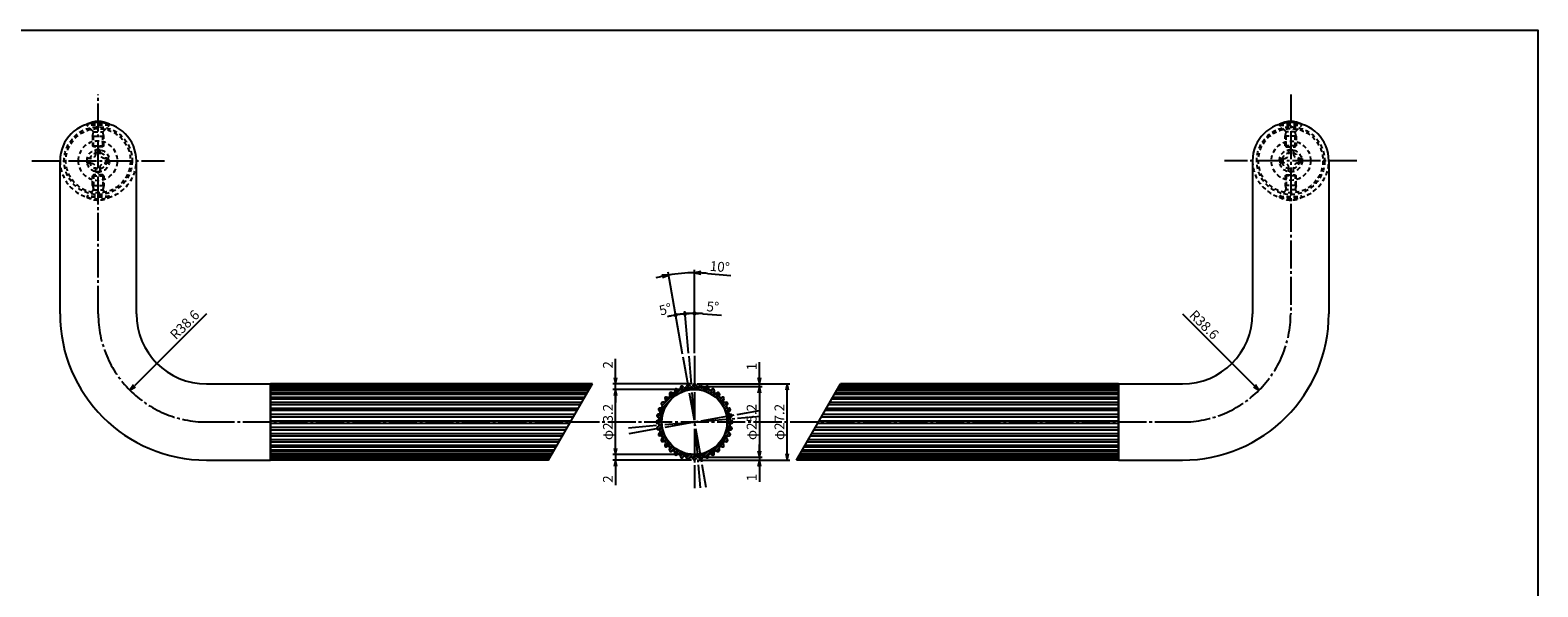
# Model space of a CAD drawing. Units: inches. Extents: x 63 to 870, y 558 to 1118.
# Drawn here: x 333 to 870, y 920 to 1118 of the extents above; entities that cross this region are included whole.
import ezdxf

# ---------------------------------------------------------------- set-up
doc = ezdxf.new("R2010")
doc.units = ezdxf.units.IN
doc.header["$MEASUREMENT"] = 0
doc.linetypes.add('CENS', pattern=[13, 10, -1, 1, -1])
doc.linetypes.add('HIDS', pattern=[2.5, 1.5, -1])
for name, color, linetype in [('02-実線-1', 7, 'Continuous'), ('03-細線', 1, 'Continuous'), ('04-破線-1', 5, 'HIDS'), ('06-中心線', 1, 'CENS'), ('08-ﾊｯﾁﾝｸﾞ', 2, 'Continuous'), ('10-寸法', 3, 'Continuous'), ('11-ﾈｼﾞ関連', 7, 'Continuous'), ('図枠', 7, 'Continuous')]:
    doc.layers.add(name, color=color, linetype=linetype)
doc.styles.add('STD', font='TXT.shx', dxfattribs={"bigfont": 'bigfont.shx'})
doc.dimstyles.new('1：1', dxfattribs={"dimtxt": 3.5, "dimasz": 2.3, "dimexe": 1, "dimexo": 1, "dimgap": 1, "dimtad": 3, "dimdsep": 46, "dimtxsty": 'STD', "dimblk1": 'ARRI', "dimblk2": 'ARRI', "dimsah": 1, "dimcen": 0, "dimclrd": 3, "dimclre": 3, "dimclrt": 4, "dimadec": 0, "dimazin": 0, "dimtfac": 0.7, "dimtmove": 0, "dimatfit": 0, "dimldrblk": 'ARRI', "dimfxl": 0, "dimtvp": 1, "dimtolj": 1, "dimtzin": 0, "dimarcsym": 0})

# ---------------------------------------------------------------- blocks, each defined once
blk = doc.blocks.new('ARRI')
at = {"color": 0, "linetype": 'ByBlock'}
for p, q in [((0, 0), (-1, 0.21)), ((-1, -0.21), (0, 0)), ((0, 0), (-1, 0))]:
    blk.add_line(p, q, dxfattribs=at)
blk = doc.blocks.new('*D66')
at = {"layer": '10-寸法', "color": 3, "lineweight": -2}
blk.add_line((395.43, 1016.98), (369.77, 991.31), dxfattribs=at)
at = {"layer": 'Defpoints', "color": 0}
for p in [(395.43, 1016.98), (368.14, 989.68)]:
    blk.add_point(p, dxfattribs=at)
at = {"layer": '10-寸法', "color": 3, "lineweight": -2, "xscale": 2.3, "yscale": 2.3, "zscale": 2.3, "rotation": 225.0000000000061}
blk.add_blockref('ARRI', (368.14, 989.68), dxfattribs=at)
at = {"layer": '10-寸法', "color": 4, "insert": (387.66, 1013.09), "char_height": 3.5, "attachment_point": 5, "rotation": 45, "style": 'STD'}
blk.add_mtext('\\A1;R38.6', dxfattribs=at)
blk = doc.blocks.new('*D63')
at = {"layer": '10-寸法', "color": 3, "lineweight": -2}
blk.add_line((743.23, 1016.98), (768.9, 991.31), dxfattribs=at)
at = {"layer": 'Defpoints', "color": 0}
for p in [(743.23, 1016.98), (770.53, 989.68)]:
    blk.add_point(p, dxfattribs=at)
at = {"layer": '10-寸法', "color": 3, "lineweight": -2, "xscale": 2.3, "yscale": 2.3, "zscale": 2.3, "rotation": 314.9999999998968}
blk.add_blockref('ARRI', (770.53, 989.68), dxfattribs=at)
at = {"layer": '10-寸法', "color": 4, "insert": (751.01, 1013.09), "char_height": 3.5, "attachment_point": 5, "rotation": 315, "style": 'STD'}
blk.add_mtext('\\A1;R38.6', dxfattribs=at)
blk = doc.blocks.new('A$C1F387A27')
at = {"layer": '11-ﾈｼﾞ関連', "color": 5, "linetype": 'HIDS'}
for p, q in [((-3.79, -0.75), (-3.79, 0.85)), ((-3.79, 0.85), (-2.44, 0.85)), ((-0.69, 3.95), (0.91, 3.95)), ((-0.69, 2.6), (-0.69, 3.95)), ((0.91, 3.95), (0.91, 2.6)), ((2.66, 0.85), (4.01, 0.85)), ((4.01, 0.85), (4.01, -0.75)), ((-2.44, -0.75), (-3.79, -0.75)), ((-0.69, -3.85), (-0.69, -2.5)), ((0.91, -3.85), (-0.69, -3.85)), ((0.91, -2.5), (0.91, -3.85)), ((4.01, -0.75), (2.66, -0.75))]:
    blk.add_line(p, q, dxfattribs=at)
blk.add_circle((0.11, 0.05), 7, dxfattribs=at)
for centre, start, end in [((-2.44, 2.6), 270, 0), ((2.66, 2.6), 180, 270), ((-2.44, -2.5), 0, 90), ((2.66, -2.5), 90, 180)]:
    blk.add_arc(centre, 1.75, start, end, dxfattribs=at)
blk = doc.blocks.new('*D71')
at = {"layer": '10-寸法', "color": 3, "lineweight": -2}
for p, q in [((570.33, 991.98), (603.38, 991.98)), ((602.38, 967.08), (602.38, 989.68)), ((570.34, 964.78), (603.38, 964.78))]:
    blk.add_line(p, q, dxfattribs=at)
at = {"layer": 'Defpoints', "color": 0}
for p in [(569.33, 991.98), (602.38, 991.98), (569.34, 964.78)]:
    blk.add_point(p, dxfattribs=at)
at = {"layer": '10-寸法', "color": 3, "lineweight": -2, "xscale": 2.3, "yscale": 2.3, "zscale": 2.3}
for p, rotation in [((602.38, 991.98), 90), ((602.38, 964.78), 270)]:
    blk.add_blockref('ARRI', p, dxfattribs=dict(at, rotation=rotation))
at = {"layer": '10-寸法', "color": 4, "insert": (599.63, 978.38), "char_height": 3.5, "attachment_point": 5, "rotation": 90, "style": 'STD'}
blk.add_mtext('\\A1;φ27.2', dxfattribs=at)
blk = doc.blocks.new('*D72')
at = {"layer": '10-寸法', "color": 3, "lineweight": -2}
for p, q in [((592.46, 994.28), (592.46, 999.75)), ((570.33, 991.98), (593.46, 991.98)), ((570.33, 990.98), (593.46, 990.98)), ((592.46, 990.98), (592.46, 991.98)), ((592.46, 988.68), (592.46, 986.38))]:
    blk.add_line(p, q, dxfattribs=at)
at = {"layer": 'Defpoints', "color": 0}
for p in [(569.33, 991.98), (569.33, 990.98), (592.46, 991.98)]:
    blk.add_point(p, dxfattribs=at)
at = {"layer": '10-寸法', "color": 3, "lineweight": -2, "xscale": 2.3, "yscale": 2.3, "zscale": 2.3}
for p, rotation in [((592.46, 991.98), 270), ((592.46, 990.98), 90)]:
    blk.add_blockref('ARRI', p, dxfattribs=dict(at, rotation=rotation))
at = {"layer": '10-寸法', "color": 4, "insert": (589.71, 998.16), "char_height": 3.5, "attachment_point": 5, "rotation": 90, "style": 'STD'}
blk.add_mtext('\\A1;1', dxfattribs=at)
blk = doc.blocks.new('*D73')
at = {"layer": '10-寸法', "color": 3, "lineweight": -2}
for p, q in [((570.33, 990.98), (593.46, 990.98)), ((592.46, 988.68), (592.46, 968.08)), ((570.33, 965.78), (593.46, 965.78))]:
    blk.add_line(p, q, dxfattribs=at)
at = {"layer": 'Defpoints', "color": 0}
for p in [(569.33, 990.98), (569.33, 965.78), (592.46, 965.78)]:
    blk.add_point(p, dxfattribs=at)
at = {"layer": '10-寸法', "color": 3, "lineweight": -2, "xscale": 2.3, "yscale": 2.3, "zscale": 2.3}
for p, rotation in [((592.46, 990.98), 90), ((592.46, 965.78), 270)]:
    blk.add_blockref('ARRI', p, dxfattribs=dict(at, rotation=rotation))
at = {"layer": '10-寸法', "color": 4, "insert": (589.71, 978.38), "char_height": 3.5, "attachment_point": 5, "rotation": 90, "style": 'STD'}
blk.add_mtext('\\A1;φ25.2', dxfattribs=at)
blk = doc.blocks.new('*D74')
at = {"layer": '10-寸法', "color": 3, "lineweight": -2}
for p, q in [((568.33, 989.98), (540.24, 989.98)), ((541.24, 969.08), (541.24, 987.68)), ((568.33, 966.78), (540.24, 966.78))]:
    blk.add_line(p, q, dxfattribs=at)
at = {"layer": 'Defpoints', "color": 0}
for p in [(541.24, 989.98), (569.33, 989.98), (569.33, 966.78)]:
    blk.add_point(p, dxfattribs=at)
at = {"layer": '10-寸法', "color": 3, "lineweight": -2, "xscale": 2.3, "yscale": 2.3, "zscale": 2.3}
for p, rotation in [((541.24, 989.98), 90), ((541.24, 966.78), 270)]:
    blk.add_blockref('ARRI', p, dxfattribs=dict(at, rotation=rotation))
at = {"layer": '10-寸法', "color": 4, "insert": (538.49, 978.38), "char_height": 3.5, "attachment_point": 5, "rotation": 90, "style": 'STD'}
blk.add_mtext('\\A1;φ23.2', dxfattribs=at)
blk = doc.blocks.new('*D75')
at = {"layer": '10-寸法', "color": 3, "lineweight": -2}
for p, q in [((541.24, 994.28), (541.24, 1000.91)), ((568.33, 991.98), (540.24, 991.98)), ((568.33, 989.98), (540.24, 989.98)), ((541.24, 989.98), (541.24, 991.98)), ((541.24, 987.68), (541.24, 985.38))]:
    blk.add_line(p, q, dxfattribs=at)
at = {"layer": 'Defpoints', "color": 0}
for p in [(541.24, 991.98), (569.33, 991.98), (569.33, 989.98)]:
    blk.add_point(p, dxfattribs=at)
at = {"layer": '10-寸法', "color": 3, "lineweight": -2, "xscale": 2.3, "yscale": 2.3, "zscale": 2.3}
for p, rotation in [((541.24, 991.98), 270), ((541.24, 989.98), 90)]:
    blk.add_blockref('ARRI', p, dxfattribs=dict(at, rotation=rotation))
at = {"layer": '10-寸法', "color": 4, "insert": (538.49, 998.75), "char_height": 3.5, "attachment_point": 5, "rotation": 90, "style": 'STD'}
blk.add_mtext('\\A1;2', dxfattribs=at)
blk = doc.blocks.new('*D76')
at = {"layer": '10-寸法', "color": 3, "lineweight": -2}
for p, q in [((541.24, 969.08), (541.24, 971.38)), ((568.33, 966.78), (540.24, 966.78)), ((568.33, 964.78), (540.24, 964.78)), ((541.24, 966.78), (541.24, 964.78)), ((541.24, 962.48), (541.24, 955.85))]:
    blk.add_line(p, q, dxfattribs=at)
at = {"layer": 'Defpoints', "color": 0}
for p in [(541.24, 964.78), (569.33, 966.78), (569.33, 964.78)]:
    blk.add_point(p, dxfattribs=at)
at = {"layer": '10-寸法', "color": 3, "lineweight": -2, "xscale": 2.3, "yscale": 2.3, "zscale": 2.3}
for p, rotation in [((541.24, 966.78), 270), ((541.24, 964.78), 90)]:
    blk.add_blockref('ARRI', p, dxfattribs=dict(at, rotation=rotation))
at = {"layer": '10-寸法', "color": 4, "insert": (538.49, 958.01), "char_height": 3.5, "attachment_point": 5, "rotation": 90, "style": 'STD'}
blk.add_mtext('\\A1;2', dxfattribs=at)
blk = doc.blocks.new('*D77')
at = {"layer": '10-寸法', "color": 3, "lineweight": -2}
for p, q in [((592.46, 968.08), (592.46, 970.38)), ((570.33, 965.78), (593.46, 965.78)), ((570.33, 964.78), (593.46, 964.78)), ((592.46, 965.78), (592.46, 964.78)), ((592.46, 962.48), (592.46, 957.01))]:
    blk.add_line(p, q, dxfattribs=at)
at = {"layer": 'Defpoints', "color": 0}
for p in [(569.33, 965.78), (569.33, 964.78), (592.46, 964.78)]:
    blk.add_point(p, dxfattribs=at)
at = {"layer": '10-寸法', "color": 3, "lineweight": -2, "xscale": 2.3, "yscale": 2.3, "zscale": 2.3}
for p, rotation in [((592.46, 965.78), 270), ((592.46, 964.78), 90)]:
    blk.add_blockref('ARRI', p, dxfattribs=dict(at, rotation=rotation))
at = {"layer": '10-寸法', "color": 4, "insert": (589.71, 958.6), "char_height": 3.5, "attachment_point": 5, "rotation": 90, "style": 'STD'}
blk.add_mtext('\\A1;1', dxfattribs=at)
blk = doc.blocks.new('_Dot')
at = {"color": 0, "linetype": 'ByBlock', "lineweight": -2}
blk.add_line((-0.5, 0), (-1, 0), dxfattribs=at)
at = {"color": 0, "linetype": 'ByBlock', "const_width": 0.5}
blk.add_lwpolyline([(-0.25, 0, 1), (0.25, 0, 1)], format="xyb", close=True, dxfattribs=at)
blk = doc.blocks.new('*D78')
at = {"layer": '10-寸法', "color": 3, "lineweight": -2}
for p, q in [((565.06, 1002.6), (562.43, 1017.52)), ((567.19, 1002.88), (565.87, 1017.97))]:
    blk.add_line(p, q, dxfattribs=at)
for start, end in [(102.2182, 104.4364), (95, 100), (90.5636, 92.7818)]:
    blk.add_arc((569.33, 978.38), 38.75, start, end, dxfattribs=at)
at = {"layer": 'Defpoints', "color": 0}
for p in [(564.84, 1016.86), (565.24, 1001.62), (567.28, 1001.89), (569.33, 978.38)]:
    blk.add_point(p, dxfattribs=at)
at = {"layer": '10-寸法', "color": 3, "lineweight": -2, "xscale": 1.5, "yscale": 1.5, "zscale": 1.5}
for p, rotation in [((562.61, 1016.54), 11.10910729745406), ((565.96, 1016.98), 183.890892702282)]:
    blk.add_blockref('_Dot', p, dxfattribs=dict(at, rotation=rotation))
at = {"layer": '10-寸法', "color": 4, "insert": (558.99, 1018.57), "char_height": 3.5, "attachment_point": 5, "rotation": 14.4364, "style": 'STD'}
blk.add_mtext('\\A1;5°', dxfattribs=at)
blk = doc.blocks.new('*D80')
at = {"layer": '10-寸法', "color": 3, "lineweight": -2}
for p, q in [((567.19, 1002.88), (565.87, 1017.97)), ((569.33, 1002.98), (569.33, 1018.13)), ((572.33, 1017.01), (578.98, 1016.49))]:
    blk.add_line(p, q, dxfattribs=at)
for start, end in [(97.2182, 99.4364), (90, 95), (85.5627, 90), (85.5636, 87.7818)]:
    blk.add_arc((569.33, 978.38), 38.75, start, end, dxfattribs=at)
at = {"layer": 'Defpoints', "color": 0}
for p in [(567.08, 1017.06), (567.28, 1001.89), (569.33, 1001.98), (569.33, 978.38)]:
    blk.add_point(p, dxfattribs=at)
at = {"layer": '10-寸法', "color": 3, "lineweight": -2, "xscale": 1.5, "yscale": 1.5, "zscale": 1.5}
for p, rotation in [((565.96, 1016.98), 6.10910729764274), ((569.33, 1017.13), 178.8908927024705)]:
    blk.add_blockref('_Dot', p, dxfattribs=dict(at, rotation=rotation))
at = {"layer": '10-寸法', "color": 4, "insert": (575.87, 1019.49), "char_height": 3.5, "attachment_point": 5, "rotation": 355.5627, "style": 'STD'}
blk.add_mtext('\\A1;5°', dxfattribs=at)
blk = doc.blocks.new('*D79')
at = {"layer": '10-寸法', "color": 3, "lineweight": -2}
for p, q in [((565.06, 1002.6), (559.92, 1031.77)), ((569.33, 1002.98), (569.33, 1032.6)), ((573.93, 1031.4), (582.32, 1030.67))]:
    blk.add_line(p, q, dxfattribs=at)
for start, end in [(102.4764, 104.9529), (90, 100), (85.0459, 90), (85.0471, 87.5236)]:
    blk.add_arc((569.33, 978.38), 53.22, start, end, dxfattribs=at)
at = {"layer": 'Defpoints', "color": 0}
for p in [(563.16, 1031.24), (565.24, 1001.62), (569.33, 1001.98), (569.33, 978.38)]:
    blk.add_point(p, dxfattribs=at)
at = {"layer": '10-寸法', "color": 3, "lineweight": -2, "xscale": 2.3, "yscale": 2.3, "zscale": 2.3}
for p, rotation in [((569.33, 1031.6), 178.7617764684553), ((560.09, 1030.79), 11.23822353165721)]:
    blk.add_blockref('ARRI', p, dxfattribs=dict(at, rotation=rotation))
at = {"layer": '10-寸法', "color": 4, "insert": (578.36, 1033.77), "char_height": 3.5, "attachment_point": 5, "rotation": 355.0459, "style": 'STD'}
blk.add_mtext('\\A1;10°', dxfattribs=at)

msp = doc.modelspace()

# ---------------------------------------------------------------- hatches: boundary and pattern name
at = {"layer": '08-ﾊｯﾁﾝｸﾞ'}
h = msp.add_hatch(dxfattribs=at)
h.set_pattern_fill('ANSI31', color=256, scale=5, style=0)
h.set_pattern_definition([(45, (129.1726, 523.7665), (-0.44194174, 0.44194174), [])])
h.paths.add_polyline_path([(578.111, 987.759), (578.241, 988.296, 0.6193936), (577.555, 988.872), (577.048, 988.651, -0.5605729), (576.349, 989.14), (576.383, 989.692, 0.6193936), (575.608, 990.14), (575.147, 989.834, -0.5605729), (574.374, 990.195), (574.312, 990.745, 0.6193936), (573.47, 991.051), (573.069, 990.67, -0.5605729), (572.245, 990.89), (572.089, 991.421, 0.6193936), (571.207, 991.576), (570.878, 991.131, -0.5605729), (570.028, 991.206), (569.782, 991.701, 0.6193936), (568.887, 991.701), (568.64, 991.206, -0.5605729), (567.79, 991.131), (567.462, 991.576, 0.6193936), (566.58, 991.421), (566.423, 990.89, -0.5605729), (565.599, 990.67), (565.198, 991.051, 0.6193936), (564.357, 990.745), (564.295, 990.195, -0.5605729), (563.522, 989.834), (563.061, 990.14, 0.6193936), (562.285, 989.692), (562.32, 989.14, -0.5605729), (561.621, 988.651), (561.114, 988.872, 0.6193936), (560.428, 988.296), (560.557, 987.759, -0.5605729), (559.954, 987.155), (559.416, 987.285, 0.6193936), (558.841, 986.599), (559.062, 986.092, -0.5605729), (558.573, 985.393), (558.02, 985.427, 0.6193936), (557.573, 984.652), (557.878, 984.191, -0.5605729), (557.518, 983.418), (556.968, 983.356, 0.6193936), (556.662, 982.514), (557.043, 982.113, -0.5605729), (556.822, 981.289), (556.292, 981.133, 0.6193936), (556.136, 980.251), (556.581, 979.922, -0.5605729), (556.507, 979.072), (556.012, 978.826, 0.6201141), (556.013, 977.93, -0.0005205), (556.012, 977.931), (556.507, 977.684, -0.5605729), (556.581, 976.834), (556.136, 976.506, 0.6193936), (556.292, 975.624), (556.822, 975.467, -0.5605729), (557.043, 974.643), (556.662, 974.242, 0.6193936), (556.968, 973.401), (557.518, 973.339, -0.5605729), (557.878, 972.566), (557.573, 972.105, 0.6193936), (558.02, 971.329), (558.573, 971.364, -0.5605729), (559.062, 970.665), (558.841, 970.158, 0.6193936), (559.416, 969.472), (559.954, 969.601, -0.5605729), (560.557, 968.998), (560.428, 968.46, 0.6193936), (561.114, 967.885), (561.621, 968.106, -0.5605729), (562.32, 967.617), (562.285, 967.064, 0.6193936), (563.061, 966.617), (563.522, 966.922, -0.5605729), (564.295, 966.562), (564.357, 966.012, 0.6193936), (565.198, 965.706), (565.599, 966.087, -0.5605729), (566.423, 965.866), (566.58, 965.336, 0.6193936), (567.462, 965.18), (567.79, 965.625, -0.5605729), (568.64, 965.551), (568.887, 965.056, 0.6193936), (569.782, 965.056), (570.028, 965.551, -0.5605729), (570.878, 965.625), (571.207, 965.18, 0.6193936), (572.089, 965.336), (572.245, 965.866, -0.5605729), (573.069, 966.087), (573.47, 965.706, 0.6193936), (574.312, 966.012), (574.374, 966.562, -0.5605729), (575.147, 966.922), (575.608, 966.617, 0.6193936), (576.383, 967.064), (576.349, 967.617, -0.5605729), (577.048, 968.106), (577.555, 967.885, 0.6193936), (578.241, 968.46), (578.111, 968.998, -0.5605729), (578.715, 969.601), (579.252, 969.472, 0.6193936), (579.828, 970.158), (579.607, 970.665, -0.5605729), (580.096, 971.364), (580.648, 971.329, 0.6193936), (581.096, 972.105), (580.79, 972.566, -0.5605729), (581.151, 973.339), (581.701, 973.401, 0.6193936), (582.007, 974.242), (581.626, 974.643, -0.5605729), (581.846, 975.467), (582.377, 975.624, 0.6193936), (582.532, 976.506), (582.087, 976.834, -0.5605729), (582.162, 977.684), (582.657, 977.931, 0.6193936), (582.657, 978.826), (582.162, 979.072, -0.5605729), (582.087, 979.922), (582.532, 980.251, 0.6193936), (582.377, 981.133), (581.846, 981.289, -0.5605729), (581.626, 982.113), (582.007, 982.514, 0.6193936), (581.701, 983.356), (581.151, 983.418, -0.5605729), (580.79, 984.191), (581.096, 984.652, 0.6193936), (580.648, 985.427), (580.096, 985.393, -0.5605729), (579.607, 986.092), (579.828, 986.599, 0.6193936), (579.252, 987.285), (578.715, 987.155, -0.5605729)])
h.paths.add_polyline_path([(580.934, 978.378, -1), (557.734, 978.378, -1)], flags=16)

# ---------------------------------------------------------------- linework, layer by layer
at = {"layer": '02-実線-1', "color": 7}
for p, q in [((343.234, 1016.978), (343.234, 1071.578)), ((370.434, 1016.978), (370.434, 1071.578)), ((768.234, 1071.578), (768.234, 1016.978)), ((795.434, 1071.578), (795.434, 1016.978)), ((395.434, 991.978), (418.234, 991.978)), ((720.434, 991.978), (743.234, 991.978)), ((395.434, 964.778), (418.234, 964.778)), ((720.434, 964.778), (743.234, 964.778))]:
    msp.add_line(p, q, dxfattribs=at)
at = {"layer": '02-実線-1'}
for p, q in [((418.234, 964.778), (418.234, 991.978)), ((418.234, 991.978), (418.234, 964.778)), ((532.975, 991.978), (418.234, 991.978)), ((418.234, 991.779), (532.86, 991.779)), ((418.234, 991.421), (532.653, 991.421)), ((418.234, 991.188), (532.519, 991.188)), ((418.234, 990.745), (532.262, 990.745)), ((418.234, 990.223), (531.961, 990.223)), ((418.234, 989.692), (531.655, 989.692)), ((418.234, 988.914), (531.205, 988.914)), ((561.621, 988.651), (561.114, 988.872)), ((562.285, 989.692), (562.32, 989.14)), ((563.522, 989.834), (563.061, 990.14)), ((564.357, 990.745), (564.295, 990.195)), ((565.599, 990.67), (565.198, 991.051)), ((566.58, 991.421), (566.423, 990.89)), ((567.79, 991.131), (567.462, 991.576)), ((568.887, 991.701), (568.64, 991.206)), ((569.782, 991.701), (570.028, 991.206)), ((570.878, 991.131), (571.207, 991.576)), ((572.089, 991.421), (572.245, 990.89)), ((573.069, 990.67), (573.47, 991.051)), ((574.312, 990.745), (574.374, 990.195)), ((575.147, 989.834), (575.608, 990.14)), ((576.383, 989.692), (576.349, 989.14)), ((577.048, 988.651), (577.555, 988.872)), ((619.629, 988.914), (720.434, 988.914)), ((620.078, 989.692), (720.434, 989.692)), ((620.385, 990.223), (720.434, 990.223)), ((620.686, 990.745), (720.434, 990.745)), ((620.942, 991.188), (720.434, 991.188)), ((621.076, 991.421), (720.434, 991.421)), ((621.283, 991.779), (720.434, 991.779)), ((720.434, 991.978), (621.398, 991.978)), ((720.434, 964.778), (720.434, 991.978)), ((720.434, 991.978), (720.434, 964.778)), ((418.234, 988.296), (530.849, 988.296)), ((418.234, 987.285), (530.265, 987.285)), ((418.234, 986.599), (529.869, 986.599)), ((418.234, 985.427), (529.192, 985.427)), ((418.234, 984.652), (528.745, 984.652)), ((418.234, 983.356), (527.996, 983.356)), ((557.518, 983.418), (556.968, 983.356)), ((557.573, 984.652), (557.878, 984.191)), ((558.573, 985.393), (558.02, 985.427)), ((558.841, 986.599), (559.062, 986.092)), ((559.954, 987.155), (559.416, 987.285)), ((560.428, 988.296), (560.557, 987.759)), ((578.241, 988.296), (578.111, 987.759)), ((578.715, 987.155), (579.252, 987.285)), ((579.828, 986.599), (579.607, 986.092)), ((580.096, 985.393), (580.648, 985.427)), ((581.096, 984.652), (580.79, 984.191)), ((581.151, 983.418), (581.701, 983.356)), ((616.42, 983.356), (720.434, 983.356)), ((617.168, 984.652), (720.434, 984.652)), ((617.616, 985.427), (720.434, 985.427)), ((618.292, 986.599), (720.434, 986.599)), ((618.688, 987.285), (720.434, 987.285)), ((619.272, 988.296), (720.434, 988.296)), ((418.234, 982.543), (527.527, 982.543)), ((418.234, 981.133), (526.713, 981.133)), ((418.234, 980.251), (526.204, 980.251)), ((418.234, 978.826), (525.381, 978.826)), ((556.507, 979.072), (556.012, 978.826)), ((556.136, 980.251), (556.581, 979.922)), ((556.822, 981.289), (556.292, 981.133)), ((556.662, 982.514), (557.043, 982.113)), ((582.007, 982.514), (581.626, 982.113)), ((581.846, 981.289), (582.377, 981.133)), ((582.532, 980.251), (582.087, 979.922)), ((582.162, 979.072), (582.657, 978.826)), ((613.805, 978.826), (720.434, 978.826)), ((614.627, 980.251), (720.434, 980.251)), ((615.136, 981.133), (720.434, 981.133)), ((615.951, 982.543), (720.434, 982.543)), ((418.234, 977.931), (524.864, 977.931)), ((418.234, 976.506), (524.042, 976.506)), ((418.234, 975.624), (523.532, 975.624)), ((418.234, 974.213), (522.718, 974.213)), ((418.234, 973.401), (522.249, 973.401)), ((556.507, 977.684), (556.012, 977.931)), ((556.136, 976.506), (556.581, 976.834)), ((556.822, 975.467), (556.292, 975.624)), ((556.662, 974.242), (557.043, 974.643)), ((557.518, 973.339), (556.968, 973.401)), ((581.151, 973.339), (581.701, 973.401)), ((582.007, 974.242), (581.626, 974.643)), ((581.846, 975.467), (582.377, 975.624)), ((582.532, 976.506), (582.087, 976.834)), ((582.162, 977.684), (582.657, 977.931)), ((610.672, 973.401), (720.434, 973.401)), ((611.141, 974.213), (720.434, 974.213)), ((611.956, 975.624), (720.434, 975.624)), ((612.465, 976.506), (720.434, 976.506)), ((613.288, 977.931), (720.434, 977.931)), ((418.234, 972.105), (521.501, 972.105)), ((418.234, 971.329), (521.053, 971.329)), ((418.234, 970.158), (520.376, 970.158)), ((418.234, 969.472), (519.98, 969.472)), ((418.234, 968.46), (519.396, 968.46)), ((418.234, 967.843), (519.04, 967.843)), ((557.573, 972.105), (557.878, 972.566)), ((558.573, 971.364), (558.02, 971.329)), ((558.841, 970.158), (559.062, 970.665)), ((559.954, 969.601), (559.416, 969.472)), ((560.428, 968.46), (560.557, 968.998)), ((561.621, 968.106), (561.114, 967.885)), ((562.285, 967.064), (562.32, 967.617)), ((576.383, 967.064), (576.349, 967.617)), ((577.048, 968.106), (577.555, 967.885)), ((578.241, 968.46), (578.111, 968.998)), ((578.715, 969.601), (579.252, 969.472)), ((579.828, 970.158), (579.607, 970.665)), ((580.096, 971.364), (580.648, 971.329)), ((581.096, 972.105), (580.79, 972.566)), ((607.464, 967.843), (720.434, 967.843)), ((607.82, 968.46), (720.434, 968.46)), ((608.404, 969.472), (720.434, 969.472)), ((608.8, 970.158), (720.434, 970.158)), ((609.476, 971.329), (720.434, 971.329)), ((609.924, 972.105), (720.434, 972.105)), ((418.234, 967.064), (518.591, 967.064)), ((418.234, 966.533), (518.284, 966.533)), ((418.234, 966.012), (517.983, 966.012)), ((418.234, 965.568), (517.727, 965.568)), ((418.234, 965.336), (517.593, 965.336)), ((418.234, 964.977), (517.386, 964.977)), ((517.271, 964.778), (418.234, 964.778)), ((563.522, 966.922), (563.061, 966.617)), ((564.357, 966.012), (564.295, 966.562)), ((565.599, 966.087), (565.198, 965.706)), ((566.58, 965.336), (566.423, 965.866)), ((567.79, 965.625), (567.462, 965.18)), ((568.887, 965.056), (568.64, 965.551)), ((569.782, 965.056), (570.028, 965.551)), ((570.878, 965.625), (571.207, 965.18)), ((572.089, 965.336), (572.245, 965.866)), ((573.069, 966.087), (573.47, 965.706)), ((574.312, 966.012), (574.374, 966.562)), ((575.147, 966.922), (575.608, 966.617)), ((720.434, 964.778), (605.694, 964.778)), ((605.809, 964.977), (720.434, 964.977)), ((606.016, 965.336), (720.434, 965.336)), ((606.15, 965.568), (720.434, 965.568)), ((606.407, 966.012), (720.434, 966.012)), ((606.707, 966.533), (720.434, 966.533)), ((607.014, 967.064), (720.434, 967.064))]:
    msp.add_line(p, q, dxfattribs=at)
msp.add_circle((569.334, 978.378), 11.6, dxfattribs=at)
at = {"layer": '02-実線-1', "color": 7}
for centre, radius, start, end in [((356.834, 1071.634), 13.6, 90, 90), ((356.834, 1071.578), 13.6, 0, 180), ((356.834, 1071.523), 13.6, 270, 270), ((781.834, 1071.634), 13.6, 90, 90), ((781.834, 1071.578), 13.6, 360, 180), ((781.834, 1071.523), 13.6, 270, 270), ((395.434, 1016.978), 52.2, 180, 270), ((395.434, 1016.978), 25, 180, 270), ((743.234, 1016.978), 52.2, 270, 0), ((743.234, 1016.978), 25, 270, 0)]:
    msp.add_arc(centre, radius, start, end, dxfattribs=at)
at = {"layer": '02-実線-1'}
for centre, start, end in [((560.914, 988.414), 66.45238, 193.54762), ((560.914, 988.414), 66.45238, 193.54762), ((561.821, 989.109), 246.45238, 3.54762), ((562.784, 989.723), 56.45238, 183.54762), ((563.798, 990.251), 236.45238, 353.54762), ((564.854, 990.688), 46.45238, 173.54762), ((565.944, 991.032), 226.45238, 343.54762), ((567.06, 991.279), 36.45238, 163.54762), ((568.193, 991.429), 216.45238, 333.54762), ((569.334, 991.478), 26.45238, 153.54762), ((570.476, 991.429), 206.45238, 323.54762), ((571.609, 991.279), 16.45238, 143.54762), ((572.725, 991.032), 196.45238, 313.54762), ((573.815, 990.688), 6.45238, 133.54762), ((574.871, 990.251), 186.45238, 303.54762), ((575.884, 989.723), 356.45238, 123.54762), ((576.848, 989.109), 176.45238, 293.54762), ((577.755, 988.414), 346.45238, 113.54762), ((577.755, 988.414), 346.45238, 113.54762), ((557.024, 982.859), 96.45238, 223.54762), ((557.989, 984.928), 86.45238, 213.54762), ((557.462, 983.915), 276.45238, 33.54762), ((558.604, 985.892), 266.45238, 23.54762), ((559.299, 986.799), 76.45238, 203.54762), ((560.071, 987.641), 256.45238, 13.54762), ((578.597, 987.641), 166.45238, 283.54762), ((579.37, 986.799), 336.45238, 103.54762), ((580.065, 985.892), 156.45238, 273.54762), ((580.679, 984.928), 326.45238, 93.54762), ((581.207, 983.915), 146.45238, 263.54762), ((581.644, 982.859), 316.45238, 83.54762), ((556.234, 978.378), 116.45238, 243.54762), ((556.433, 980.653), 106.45238, 233.54762), ((556.284, 979.52), 296.45238, 53.54762), ((556.681, 981.769), 286.45238, 43.54762), ((581.988, 981.769), 136.45238, 253.54762), ((582.385, 979.52), 126.45238, 243.54762), ((582.235, 980.653), 306.45238, 73.54762), ((582.434, 978.378), 296.45238, 63.54762), ((556.433, 976.104), 126.45238, 253.54762), ((556.284, 977.237), 306.45238, 63.54762), ((557.024, 973.898), 136.45238, 263.54762), ((556.681, 974.988), 316.45238, 73.54762), ((557.462, 972.842), 326.45238, 83.54762), ((581.207, 972.842), 96.45238, 213.54762), ((581.988, 974.988), 106.45238, 223.54762), ((581.644, 973.898), 276.45238, 43.54762), ((582.385, 977.237), 116.45238, 233.54762), ((582.235, 976.104), 286.45238, 53.54762), ((557.989, 971.828), 146.45238, 273.54762), ((558.604, 970.865), 336.45238, 93.54762), ((559.299, 969.958), 156.45238, 283.54762), ((560.071, 969.115), 346.45238, 103.54762), ((560.914, 968.343), 166.45238, 293.54762), ((560.914, 968.343), 166.45238, 293.54762), ((561.821, 967.647), 356.45238, 113.54762), ((576.848, 967.647), 66.45238, 183.54762), ((577.755, 968.343), 246.45238, 13.54762), ((577.755, 968.343), 246.45238, 13.54762), ((578.597, 969.115), 76.45238, 193.54762), ((579.37, 969.958), 256.45238, 23.54762), ((580.065, 970.865), 86.45238, 203.54762), ((580.679, 971.828), 266.45238, 33.54762), ((562.784, 967.033), 176.45238, 303.54762), ((563.798, 966.506), 6.45238, 123.54762), ((564.854, 966.068), 186.45238, 313.54762), ((565.944, 965.725), 16.45238, 133.54762), ((567.06, 965.477), 196.45238, 323.54762), ((568.193, 965.328), 26.45238, 143.54762), ((569.334, 965.278), 206.45238, 333.54762), ((570.476, 965.328), 36.45238, 153.54762), ((571.609, 965.477), 216.45238, 343.54762), ((572.725, 965.725), 46.45238, 163.54762), ((573.815, 966.068), 226.45238, 353.54762), ((574.871, 966.506), 56.45238, 173.54762), ((575.884, 967.033), 236.45238, 3.54762)]:
    msp.add_arc(centre, 0.5, start, end, dxfattribs=at)
at = {"layer": '03-細線'}
for p, q in [((517.271, 964.778), (532.975, 991.978)), ((605.694, 964.778), (621.398, 991.978))]:
    msp.add_line(p, q, dxfattribs=at)
at = {"layer": '04-破線-1'}
for centre, radius in [((356.834, 1071.578), 12.1), ((356.834, 1071.578), 11.5), ((781.834, 1071.578), 12.1), ((781.834, 1071.578), 11.5)]:
    msp.add_circle(centre, radius, dxfattribs=at)
at = {"layer": '04-破線-1', "color": 5, "linetype": 'HIDS'}
for centre, end in [((356.834, 1071.578), 0), ((781.834, 1071.578), 360)]:
    msp.add_arc(centre, 13.6, 180, end, dxfattribs=at)
at = {"layer": '06-中心線', "color": 1, "linetype": 'CENS'}
for p, q in [((356.834, 1016.978), (356.834, 1095.178)), ((781.834, 1095.178), (781.834, 1016.978)), ((333.234, 1071.578), (380.434, 1071.578)), ((805.434, 1071.578), (758.234, 1071.578))]:
    msp.add_line(p, q, dxfattribs=at)
at = {"layer": '06-中心線'}
for p, q in [((565.236, 1001.62), (573.432, 955.137)), ((567.278, 1001.889), (571.391, 954.868)), ((569.334, 1001.978), (569.334, 954.778)), ((395.434, 978.378), (743.234, 978.378)), ((545.824, 976.322), (592.845, 980.435)), ((546.093, 974.28), (592.576, 982.476))]:
    msp.add_line(p, q, dxfattribs=at)
for centre, start, end in [((395.434, 1016.978), 180, 270), ((743.234, 1016.978), 270, 0)]:
    msp.add_arc(centre, 38.6, start, end, dxfattribs=at)
at = {"layer": '11-ﾈｼﾞ関連', "color": 5, "linetype": 'HIDS'}
for p, q in [((352.834, 1084.277), (352.834, 1084.577)), ((360.834, 1084.577), (352.834, 1084.577)), ((355.067, 1082.044), (352.834, 1084.277)), ((360.834, 1084.277), (352.834, 1084.277)), ((354.834, 1080.361), (355.184, 1081.761)), ((354.834, 1080.361), (354.834, 1076.926)), ((354.834, 1080.361), (358.834, 1080.361)), ((355.148, 1081.927), (358.52, 1081.927)), ((355.184, 1076.577), (355.184, 1081.761)), ((358.834, 1080.361), (358.484, 1081.761)), ((358.484, 1076.577), (358.484, 1081.761)), ((358.602, 1082.044), (360.834, 1084.277)), ((358.834, 1076.926), (358.834, 1080.361)), ((360.834, 1084.577), (360.834, 1084.277)), ((777.834, 1084.577), (777.834, 1084.277)), ((777.834, 1084.577), (785.834, 1084.577)), ((780.067, 1082.044), (777.834, 1084.277)), ((777.834, 1084.277), (785.834, 1084.277)), ((779.834, 1080.361), (780.184, 1081.761)), ((779.834, 1076.926), (779.834, 1080.361)), ((783.834, 1080.361), (779.834, 1080.361)), ((783.52, 1081.927), (780.148, 1081.927)), ((780.184, 1076.577), (780.184, 1081.761)), ((783.834, 1080.361), (783.484, 1081.761)), ((783.484, 1076.577), (783.484, 1081.761)), ((783.602, 1082.044), (785.834, 1084.277)), ((783.834, 1080.361), (783.834, 1076.926)), ((785.834, 1084.277), (785.834, 1084.577)), ((354.834, 1076.926), (358.834, 1076.926)), ((355.184, 1076.577), (354.834, 1076.926)), ((358.484, 1076.577), (355.184, 1076.577)), ((358.834, 1076.926), (358.484, 1076.577)), ((783.834, 1076.926), (779.834, 1076.926)), ((779.834, 1076.926), (780.184, 1076.577)), ((780.184, 1076.577), (783.484, 1076.577)), ((783.484, 1076.577), (783.834, 1076.926)), ((355.184, 1066.58), (354.834, 1066.231)), ((354.834, 1062.796), (354.834, 1066.231)), ((354.834, 1066.231), (358.834, 1066.231)), ((355.184, 1066.58), (355.184, 1061.396)), ((358.484, 1066.58), (355.184, 1066.58)), ((358.484, 1066.58), (358.484, 1061.396)), ((358.834, 1066.231), (358.484, 1066.58)), ((358.834, 1066.231), (358.834, 1062.796)), ((779.834, 1066.231), (780.184, 1066.58)), ((779.834, 1066.231), (779.834, 1062.796)), ((783.834, 1066.231), (779.834, 1066.231)), ((780.184, 1066.58), (780.184, 1061.396)), ((780.184, 1066.58), (783.484, 1066.58)), ((783.484, 1066.58), (783.484, 1061.396)), ((783.484, 1066.58), (783.834, 1066.231)), ((783.834, 1062.796), (783.834, 1066.231)), ((355.067, 1061.113), (352.834, 1058.88)), ((352.834, 1058.88), (352.834, 1058.58)), ((360.834, 1058.88), (352.834, 1058.88)), ((360.834, 1058.58), (352.834, 1058.58)), ((354.834, 1062.796), (355.184, 1061.396)), ((354.834, 1062.796), (358.834, 1062.796)), ((355.148, 1061.23), (358.52, 1061.23)), ((358.834, 1062.796), (358.484, 1061.396)), ((358.602, 1061.113), (360.834, 1058.88)), ((360.834, 1058.58), (360.834, 1058.88)), ((780.067, 1061.113), (777.834, 1058.88)), ((777.834, 1058.58), (777.834, 1058.88)), ((777.834, 1058.88), (785.834, 1058.88)), ((777.834, 1058.58), (785.834, 1058.58)), ((779.834, 1062.796), (780.184, 1061.396)), ((783.834, 1062.796), (779.834, 1062.796)), ((783.52, 1061.23), (780.148, 1061.23)), ((783.834, 1062.796), (783.484, 1061.396)), ((783.602, 1061.113), (785.834, 1058.88)), ((785.834, 1058.88), (785.834, 1058.58))]:
    msp.add_line(p, q, dxfattribs=at)
for centre, radius in [((356.834, 1071.578), 4), ((781.834, 1071.578), 4), ((356.834, 1071.578), 3), ((781.834, 1071.578), 3)]:
    msp.add_circle(centre, radius, dxfattribs=at)
at = {"layer": '11-ﾈｼﾞ関連', "color": 7}
for centre in [(356.834, 1077.39), (781.834, 1077.39)]:
    msp.add_arc(centre, 8.225, 60.90126, 119.09874, dxfattribs=at)
at = {"layer": '11-ﾈｼﾞ関連', "color": 5, "linetype": 'HIDS'}
for centre, radius, start, end in [((354.784, 1081.761), 0.4, 0, 45), ((358.884, 1081.761), 0.4, 135, 180), ((779.784, 1081.761), 0.4, 360, 45), ((783.884, 1081.761), 0.4, 135, 180), ((356.834, 1065.767), 8.225, 240.90126, 299.09874), ((354.784, 1061.396), 0.4, 315, 0), ((358.884, 1061.396), 0.4, 180, 225), ((781.834, 1065.767), 8.225, 240.90126, 299.09874), ((779.784, 1061.396), 0.4, 315, 360), ((783.884, 1061.396), 0.4, 180, 225)]:
    msp.add_arc(centre, radius, start, end, dxfattribs=at)
at = {"layer": '図枠'}
msp.add_lwpolyline([(62.921, 1118.178), (869.921, 1118.178), (869.921, 558.178), (62.921, 558.178)], close=True, dxfattribs=at)

# ---------------------------------------------------------------- block references
at = {"layer": '02-実線-1', "xscale": -1, "rotation": 270}
msp.add_blockref('A$C1F387A27', (356.644, 1071.47), dxfattribs=at)
at = {"layer": '02-実線-1', "rotation": 90}
msp.add_blockref('A$C1F387A27', (782.025, 1071.47), dxfattribs=at)

# ---------------------------------------------------------------- dimensions: what is measured, and where the dimension line sits
at = {"layer": '10-寸法'}
dim = msp.add_angular_dim_3p(base=(563.156, 1031.236), center=(569.334, 978.378), p1=(565.236, 1001.62), p2=(569.334, 1001.978), dimstyle='1：1', dxfattribs=at)
dim.commit()
dim.dimension.update_dxf_attribs({"geometry": '*D79', "text_midpoint": (578.36, 1033.773)})
dim = msp.add_angular_dim_3p(base=(564.836, 1016.863), center=(569.334, 978.378), p1=(567.278, 1001.889), p2=(565.236, 1001.62), dimstyle='1：1', override={"dimasz": 1.5, "dimblk1": 'Dot', "dimblk2": 'Dot'}, dxfattribs=at)
dim.commit()
dim.dimension.update_dxf_attribs({"geometry": '*D78', "text_midpoint": (559.675, 1015.902), "dimtype": 165})
dim = msp.add_angular_dim_3p(base=(567.081, 1017.06), center=(569.334, 978.378), p1=(567.278, 1001.889), p2=(569.334, 1001.978), dimstyle='1：1', override={"dimasz": 1.5, "dimblk1": 'Dot', "dimblk2": 'Dot'}, dxfattribs=at)
dim.commit()
dim.dimension.update_dxf_attribs({"geometry": '*D80', "text_midpoint": (575.868, 1019.493)})
for center, mpoint, picture, middle in [((395.434, 1016.978), (368.14, 989.684), '*D66', (389.6, 1011.144)), ((743.234, 1016.978), (770.529, 989.684), '*D63', (749.069, 1011.144))]:
    dim = msp.add_radius_dim(center=center, mpoint=mpoint, dimstyle='1：1', dxfattribs=at)
    dim.commit()
    dim.dimension.update_dxf_attribs({"geometry": picture, "text_midpoint": middle, "dimtype": 164})
for base, p1, p2, angle, picture, middle in [((541.235, 991.978), (569.334, 989.978), (569.334, 991.978), 90, '*D75', (538.485, 998.745)), ((592.457, 991.978), (569.334, 990.978), (569.334, 991.978), 90, '*D72', (589.707, 998.162)), ((541.235, 964.778), (569.334, 966.778), (569.334, 964.778), 90, '*D76', (538.485, 958.012)), ((592.457, 964.778), (569.334, 965.778), (569.334, 964.778), 270, '*D77', (589.707, 958.595))]:
    dim = msp.add_linear_dim(base=base, p1=p1, p2=p2, angle=angle, dimstyle='1：1', dxfattribs=at)
    dim.commit()
    dim.dimension.update_dxf_attribs({"geometry": picture, "text_midpoint": middle})
for base, p1, p2, picture, middle in [((541.235, 989.978), (569.334, 966.778), (569.334, 989.978), '*D74', (538.485, 978.378)), ((602.378, 991.978), (569.34, 964.778), (569.333, 991.978), '*D71', (599.628, 978.378)), ((592.457, 965.778), (569.334, 990.978), (569.334, 965.778), '*D73', (589.707, 978.378))]:
    dim = msp.add_linear_dim(base=base, p1=p1, p2=p2, angle=90, text='φ<>', dimstyle='1：1', dxfattribs=at)
    dim.commit()
    dim.dimension.update_dxf_attribs({"geometry": picture, "text_midpoint": middle})

doc.saveas('drawing.dxf')
